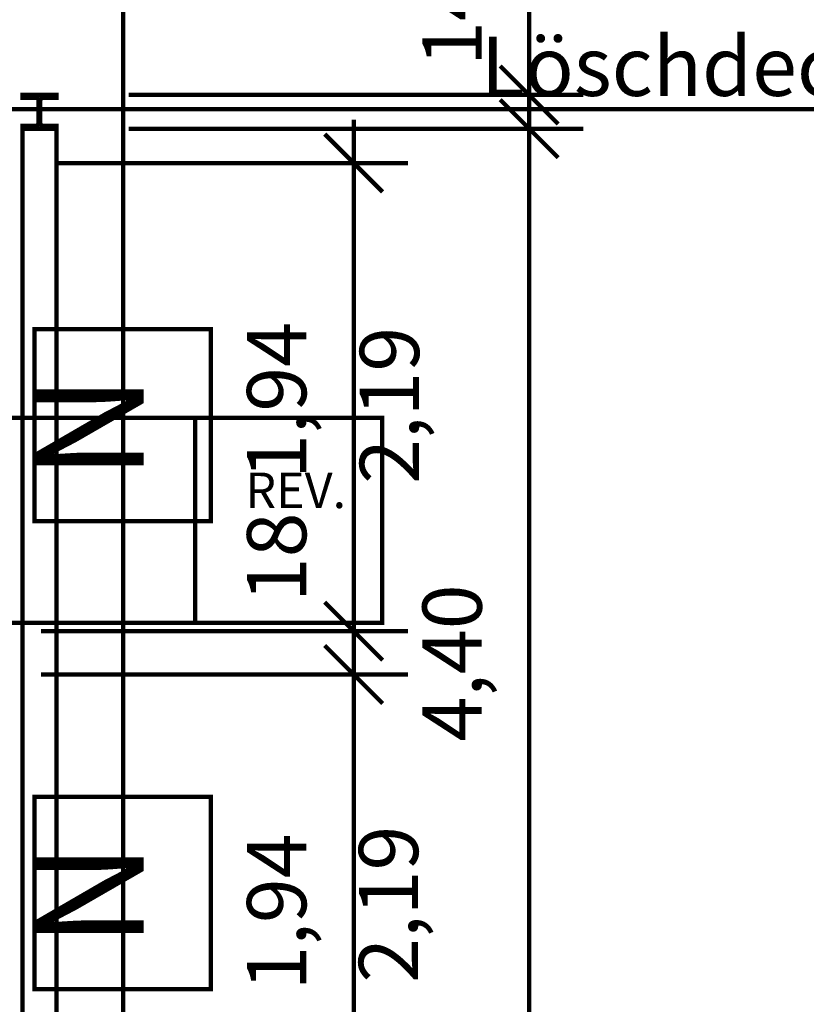
# Model space of a CAD drawing. Extents: x -71 to 41, y -26 to 59.
# Drawn here: x -23 to -19, y 16 to 20 of the extents above; entities that cross this region are included whole.
import ezdxf

# ---------------------------------------------------------------- set-up
doc = ezdxf.new("R2010")
doc.units = 0
doc.header["$MEASUREMENT"] = 0
for name, color, linetype in [('018', 7, 'Continuous'), ('025', 7, 'Continuous'), ('Bemaßung', 7, 'Continuous'), ('BodenSchächte', 7, 'Continuous'), ('Feuerlöscher', 7, 'Continuous'), ('Text', 7, 'Continuous'), ('Verdeckt', 7, 'Continuous')]:
    doc.layers.add(name, color=color, linetype=linetype)
doc.styles.get("Standard").update_dxf_attribs({"font": 'txt', "bigfont": 'BIGFONT.SHX'})

# ---------------------------------------------------------------- blocks, each defined once
blk = doc.blocks.new('HATCH_202', base_point=(-22.6822, 19.5375))
at = {"layer": '018'}
blk.add_hatch(color=255, dxfattribs=at).paths.add_polyline_path([(-22.6822, 19.5375), (-22.5422, 19.5375), (-22.5422, 19.5255), (-22.5967, 19.5255), (-22.597, 19.5255), (-22.5973, 19.5254), (-22.5976, 19.5254), (-22.5979, 19.5254), (-22.5982, 19.5254), (-22.5985, 19.5253), (-22.5988, 19.5253), (-22.5991, 19.5252), (-22.5994, 19.5252), (-22.5996, 19.5251), (-22.5999, 19.525), (-22.6002, 19.5249), (-22.6005, 19.5249), (-22.6008, 19.5248), (-22.6011, 19.5247), (-22.6013, 19.5245), (-22.6016, 19.5244), (-22.6019, 19.5243), (-22.6021, 19.5242), (-22.6024, 19.524), (-22.6026, 19.5239), (-22.6029, 19.5238), (-22.6032, 19.5236), (-22.6034, 19.5234), (-22.6036, 19.5233), (-22.6039, 19.5231), (-22.6041, 19.5229), (-22.6043, 19.5227), (-22.6046, 19.5225), (-22.6048, 19.5224), (-22.605, 19.5222), (-22.6052, 19.5219), (-22.6054, 19.5217), (-22.6056, 19.5215), (-22.6058, 19.5213), (-22.606, 19.5211), (-22.6062, 19.5208), (-22.6064, 19.5206), (-22.6065, 19.5204), (-22.6067, 19.5201), (-22.6069, 19.5199), (-22.607, 19.5196), (-22.6072, 19.5194), (-22.6073, 19.5191), (-22.6075, 19.5189), (-22.6076, 19.5186), (-22.6077, 19.5183), (-22.6078, 19.5181), (-22.6079, 19.5178), (-22.608, 19.5175), (-22.6081, 19.5172), (-22.6082, 19.5169), (-22.6083, 19.5167), (-22.6084, 19.5164), (-22.6084, 19.5161), (-22.6085, 19.5158), (-22.6086, 19.5155), (-22.6086, 19.5152), (-22.6086, 19.5149), (-22.6087, 19.5146), (-22.6087, 19.5143), (-22.6087, 19.5141), (-22.6087, 19.5138), (-22.6087, 19.5135), (-22.6087, 19.4215), (-22.6087, 19.4212), (-22.6087, 19.4209), (-22.6087, 19.4206), (-22.6087, 19.4203), (-22.6086, 19.42), (-22.6086, 19.4197), (-22.6086, 19.4194), (-22.6085, 19.4191), (-22.6084, 19.4188), (-22.6084, 19.4185), (-22.6083, 19.4183), (-22.6082, 19.418), (-22.6081, 19.4177), (-22.608, 19.4174), (-22.6079, 19.4171), (-22.6078, 19.4169), (-22.6077, 19.4166), (-22.6076, 19.4163), (-22.6075, 19.4161), (-22.6073, 19.4158), (-22.6072, 19.4155), (-22.607, 19.4153), (-22.6069, 19.415), (-22.6067, 19.4148), (-22.6065, 19.4146), (-22.6064, 19.4143), (-22.6062, 19.4141), (-22.606, 19.4138), (-22.6058, 19.4136), (-22.6056, 19.4134), (-22.6054, 19.4132), (-22.6052, 19.413), (-22.605, 19.4128), (-22.6048, 19.4126), (-22.6046, 19.4124), (-22.6043, 19.4122), (-22.6041, 19.412), (-22.6039, 19.4118), (-22.6036, 19.4117), (-22.6034, 19.4115), (-22.6032, 19.4113), (-22.6029, 19.4112), (-22.6026, 19.411), (-22.6024, 19.4109), (-22.6021, 19.4107), (-22.6019, 19.4106), (-22.6016, 19.4105), (-22.6013, 19.4104), (-22.6011, 19.4103), (-22.6008, 19.4102), (-22.6005, 19.4101), (-22.6002, 19.41), (-22.5999, 19.4099), (-22.5996, 19.4098), (-22.5994, 19.4098), (-22.5991, 19.4097), (-22.5988, 19.4096), (-22.5985, 19.4096), (-22.5982, 19.4096), (-22.5979, 19.4095), (-22.5976, 19.4095), (-22.5973, 19.4095), (-22.597, 19.4095), (-22.5967, 19.4095), (-22.5422, 19.4095), (-22.5422, 19.3975), (-22.6822, 19.3975), (-22.6822, 19.4095), (-22.6277, 19.4095), (-22.6274, 19.4095), (-22.6271, 19.4095), (-22.6268, 19.4095), (-22.6266, 19.4095), (-22.6263, 19.4096), (-22.626, 19.4096), (-22.6257, 19.4096), (-22.6254, 19.4097), (-22.6251, 19.4098), (-22.6248, 19.4098), (-22.6245, 19.4099), (-22.6242, 19.41), (-22.624, 19.4101), (-22.6237, 19.4102), (-22.6234, 19.4103), (-22.6231, 19.4104), (-22.6229, 19.4105), (-22.6226, 19.4106), (-22.6223, 19.4107), (-22.6221, 19.4109), (-22.6218, 19.411), (-22.6216, 19.4112), (-22.6213, 19.4113), (-22.6211, 19.4115), (-22.6208, 19.4117), (-22.6206, 19.4118), (-22.6203, 19.412), (-22.6201, 19.4122), (-22.6199, 19.4124), (-22.6197, 19.4126), (-22.6195, 19.4128), (-22.6192, 19.413), (-22.619, 19.4132), (-22.6188, 19.4134), (-22.6186, 19.4136), (-22.6185, 19.4138), (-22.6183, 19.4141), (-22.6181, 19.4143), (-22.6179, 19.4146), (-22.6178, 19.4148), (-22.6176, 19.415), (-22.6174, 19.4153), (-22.6173, 19.4155), (-22.6171, 19.4158), (-22.617, 19.4161), (-22.6169, 19.4163), (-22.6168, 19.4166), (-22.6166, 19.4169), (-22.6165, 19.4171), (-22.6164, 19.4174), (-22.6163, 19.4177), (-22.6162, 19.418), (-22.6162, 19.4183), (-22.6161, 19.4185), (-22.616, 19.4188), (-22.616, 19.4191), (-22.6159, 19.4194), (-22.6159, 19.4197), (-22.6158, 19.42), (-22.6158, 19.4203), (-22.6158, 19.4206), (-22.6157, 19.4209), (-22.6157, 19.4212), (-22.6157, 19.4215), (-22.6157, 19.5135), (-22.6157, 19.5138), (-22.6157, 19.5141), (-22.6158, 19.5143), (-22.6158, 19.5146), (-22.6158, 19.5149), (-22.6159, 19.5152), (-22.6159, 19.5155), (-22.616, 19.5158), (-22.616, 19.5161), (-22.6161, 19.5164), (-22.6162, 19.5167), (-22.6162, 19.5169), (-22.6163, 19.5172), (-22.6164, 19.5175), (-22.6165, 19.5178), (-22.6166, 19.5181), (-22.6168, 19.5183), (-22.6169, 19.5186), (-22.617, 19.5189), (-22.6171, 19.5191), (-22.6173, 19.5194), (-22.6174, 19.5196), (-22.6176, 19.5199), (-22.6178, 19.5201), (-22.6179, 19.5204), (-22.6181, 19.5206), (-22.6183, 19.5208), (-22.6185, 19.5211), (-22.6186, 19.5213), (-22.6188, 19.5215), (-22.619, 19.5217), (-22.6192, 19.5219), (-22.6195, 19.5222), (-22.6197, 19.5224), (-22.6199, 19.5225), (-22.6201, 19.5227), (-22.6203, 19.5229), (-22.6206, 19.5231), (-22.6208, 19.5233), (-22.6211, 19.5234), (-22.6213, 19.5236), (-22.6216, 19.5238), (-22.6218, 19.5239), (-22.6221, 19.524), (-22.6223, 19.5242), (-22.6226, 19.5243), (-22.6229, 19.5244), (-22.6231, 19.5245), (-22.6234, 19.5247), (-22.6237, 19.5248), (-22.624, 19.5249), (-22.6242, 19.5249), (-22.6245, 19.525), (-22.6248, 19.5251), (-22.6251, 19.5252), (-22.6254, 19.5252), (-22.6257, 19.5253), (-22.626, 19.5253), (-22.6263, 19.5254), (-22.6266, 19.5254), (-22.6268, 19.5254), (-22.6271, 19.5254), (-22.6274, 19.5255), (-22.6277, 19.5255), (-22.6822, 19.5255)], flags=0)
at = {"layer": '018', "color": 255, "linetype": 'Continuous', "const_width": 0.018}
blk.add_lwpolyline([(-22.6822, 19.5375), (-22.5422, 19.5375), (-22.5422, 19.5255), (-22.5967, 19.5255), (-22.597, 19.5255), (-22.5973, 19.5254), (-22.5976, 19.5254), (-22.5979, 19.5254), (-22.5982, 19.5254), (-22.5985, 19.5253), (-22.5988, 19.5253), (-22.5991, 19.5252), (-22.5994, 19.5252), (-22.5996, 19.5251), (-22.5999, 19.525), (-22.6002, 19.5249), (-22.6005, 19.5249), (-22.6008, 19.5248), (-22.6011, 19.5247), (-22.6013, 19.5245), (-22.6016, 19.5244), (-22.6019, 19.5243), (-22.6021, 19.5242), (-22.6024, 19.524), (-22.6026, 19.5239), (-22.6029, 19.5238), (-22.6032, 19.5236), (-22.6034, 19.5234), (-22.6036, 19.5233), (-22.6039, 19.5231), (-22.6041, 19.5229), (-22.6043, 19.5227), (-22.6046, 19.5225), (-22.6048, 19.5224), (-22.605, 19.5222), (-22.6052, 19.5219), (-22.6054, 19.5217), (-22.6056, 19.5215), (-22.6058, 19.5213), (-22.606, 19.5211), (-22.6062, 19.5208), (-22.6064, 19.5206), (-22.6065, 19.5204), (-22.6067, 19.5201), (-22.6069, 19.5199), (-22.607, 19.5196), (-22.6072, 19.5194), (-22.6073, 19.5191), (-22.6075, 19.5189), (-22.6076, 19.5186), (-22.6077, 19.5183), (-22.6078, 19.5181), (-22.6079, 19.5178), (-22.608, 19.5175), (-22.6081, 19.5172), (-22.6082, 19.5169), (-22.6083, 19.5167), (-22.6084, 19.5164), (-22.6084, 19.5161), (-22.6085, 19.5158), (-22.6086, 19.5155), (-22.6086, 19.5152), (-22.6086, 19.5149), (-22.6087, 19.5146), (-22.6087, 19.5143), (-22.6087, 19.5141), (-22.6087, 19.5138), (-22.6087, 19.5135), (-22.6087, 19.4215), (-22.6087, 19.4212), (-22.6087, 19.4209), (-22.6087, 19.4206), (-22.6087, 19.4203), (-22.6086, 19.42), (-22.6086, 19.4197), (-22.6086, 19.4194), (-22.6085, 19.4191), (-22.6084, 19.4188), (-22.6084, 19.4185), (-22.6083, 19.4183), (-22.6082, 19.418), (-22.6081, 19.4177), (-22.608, 19.4174), (-22.6079, 19.4171), (-22.6078, 19.4169), (-22.6077, 19.4166), (-22.6076, 19.4163), (-22.6075, 19.4161), (-22.6073, 19.4158), (-22.6072, 19.4155), (-22.607, 19.4153), (-22.6069, 19.415), (-22.6067, 19.4148), (-22.6065, 19.4146), (-22.6064, 19.4143), (-22.6062, 19.4141), (-22.606, 19.4138), (-22.6058, 19.4136), (-22.6056, 19.4134), (-22.6054, 19.4132), (-22.6052, 19.413), (-22.605, 19.4128), (-22.6048, 19.4126), (-22.6046, 19.4124), (-22.6043, 19.4122), (-22.6041, 19.412), (-22.6039, 19.4118), (-22.6036, 19.4117), (-22.6034, 19.4115), (-22.6032, 19.4113), (-22.6029, 19.4112), (-22.6026, 19.411), (-22.6024, 19.4109), (-22.6021, 19.4107), (-22.6019, 19.4106), (-22.6016, 19.4105), (-22.6013, 19.4104), (-22.6011, 19.4103), (-22.6008, 19.4102), (-22.6005, 19.4101), (-22.6002, 19.41), (-22.5999, 19.4099), (-22.5996, 19.4098), (-22.5994, 19.4098), (-22.5991, 19.4097), (-22.5988, 19.4096), (-22.5985, 19.4096), (-22.5982, 19.4096), (-22.5979, 19.4095), (-22.5976, 19.4095), (-22.5973, 19.4095), (-22.597, 19.4095), (-22.5967, 19.4095), (-22.5422, 19.4095), (-22.5422, 19.3975), (-22.6822, 19.3975), (-22.6822, 19.4095), (-22.6277, 19.4095), (-22.6274, 19.4095), (-22.6271, 19.4095), (-22.6268, 19.4095), (-22.6266, 19.4095), (-22.6263, 19.4096), (-22.626, 19.4096), (-22.6257, 19.4096), (-22.6254, 19.4097), (-22.6251, 19.4098), (-22.6248, 19.4098), (-22.6245, 19.4099), (-22.6242, 19.41), (-22.624, 19.4101), (-22.6237, 19.4102), (-22.6234, 19.4103), (-22.6231, 19.4104), (-22.6229, 19.4105), (-22.6226, 19.4106), (-22.6223, 19.4107), (-22.6221, 19.4109), (-22.6218, 19.411), (-22.6216, 19.4112), (-22.6213, 19.4113), (-22.6211, 19.4115), (-22.6208, 19.4117), (-22.6206, 19.4118), (-22.6203, 19.412), (-22.6201, 19.4122), (-22.6199, 19.4124), (-22.6197, 19.4126), (-22.6195, 19.4128), (-22.6192, 19.413), (-22.619, 19.4132), (-22.6188, 19.4134), (-22.6186, 19.4136), (-22.6185, 19.4138), (-22.6183, 19.4141), (-22.6181, 19.4143), (-22.6179, 19.4146), (-22.6178, 19.4148), (-22.6176, 19.415), (-22.6174, 19.4153), (-22.6173, 19.4155), (-22.6171, 19.4158), (-22.617, 19.4161), (-22.6169, 19.4163), (-22.6168, 19.4166), (-22.6166, 19.4169), (-22.6165, 19.4171), (-22.6164, 19.4174), (-22.6163, 19.4177), (-22.6162, 19.418), (-22.6162, 19.4183), (-22.6161, 19.4185), (-22.616, 19.4188), (-22.616, 19.4191), (-22.6159, 19.4194), (-22.6159, 19.4197), (-22.6158, 19.42), (-22.6158, 19.4203), (-22.6158, 19.4206), (-22.6157, 19.4209), (-22.6157, 19.4212), (-22.6157, 19.4215), (-22.6157, 19.5135), (-22.6157, 19.5138), (-22.6157, 19.5141), (-22.6158, 19.5143), (-22.6158, 19.5146), (-22.6158, 19.5149), (-22.6159, 19.5152), (-22.6159, 19.5155), (-22.616, 19.5158), (-22.616, 19.5161), (-22.6161, 19.5164), (-22.6162, 19.5167), (-22.6162, 19.5169), (-22.6163, 19.5172), (-22.6164, 19.5175), (-22.6165, 19.5178), (-22.6166, 19.5181), (-22.6168, 19.5183), (-22.6169, 19.5186), (-22.617, 19.5189), (-22.6171, 19.5191), (-22.6173, 19.5194), (-22.6174, 19.5196), (-22.6176, 19.5199), (-22.6178, 19.5201), (-22.6179, 19.5204), (-22.6181, 19.5206), (-22.6183, 19.5208), (-22.6185, 19.5211), (-22.6186, 19.5213), (-22.6188, 19.5215), (-22.619, 19.5217), (-22.6192, 19.5219), (-22.6195, 19.5222), (-22.6197, 19.5224), (-22.6199, 19.5225), (-22.6201, 19.5227), (-22.6203, 19.5229), (-22.6206, 19.5231), (-22.6208, 19.5233), (-22.6211, 19.5234), (-22.6213, 19.5236), (-22.6216, 19.5238), (-22.6218, 19.5239), (-22.6221, 19.524), (-22.6223, 19.5242), (-22.6226, 19.5243), (-22.6229, 19.5244), (-22.6231, 19.5245), (-22.6234, 19.5247), (-22.6237, 19.5248), (-22.624, 19.5249), (-22.6242, 19.5249), (-22.6245, 19.525), (-22.6248, 19.5251), (-22.6251, 19.5252), (-22.6254, 19.5252), (-22.6257, 19.5253), (-22.626, 19.5253), (-22.6263, 19.5254), (-22.6266, 19.5254), (-22.6268, 19.5254), (-22.6271, 19.5254), (-22.6274, 19.5255), (-22.6277, 19.5255), (-22.6822, 19.5255), (-22.6822, 19.5375)], close=True, dxfattribs=at)

msp = doc.modelspace()

# ---------------------------------------------------------------- linework, layer by layer
at = {"layer": '018', "color": 255, "linetype": 'Continuous', "const_width": 0.018}
msp.add_lwpolyline([(-22.6822, 19.5375), (-22.5422, 19.5375), (-22.5422, 19.5255), (-22.5967, 19.5255), (-22.597, 19.5255), (-22.5973, 19.5254), (-22.5976, 19.5254), (-22.5979, 19.5254), (-22.5982, 19.5254), (-22.5985, 19.5253), (-22.5988, 19.5253), (-22.5991, 19.5252), (-22.5994, 19.5252), (-22.5996, 19.5251), (-22.5999, 19.525), (-22.6002, 19.5249), (-22.6005, 19.5249), (-22.6008, 19.5248), (-22.6011, 19.5247), (-22.6013, 19.5245), (-22.6016, 19.5244), (-22.6019, 19.5243), (-22.6021, 19.5242), (-22.6024, 19.524), (-22.6026, 19.5239), (-22.6029, 19.5238), (-22.6032, 19.5236), (-22.6034, 19.5234), (-22.6036, 19.5233), (-22.6039, 19.5231), (-22.6041, 19.5229), (-22.6043, 19.5227), (-22.6046, 19.5225), (-22.6048, 19.5224), (-22.605, 19.5222), (-22.6052, 19.5219), (-22.6054, 19.5217), (-22.6056, 19.5215), (-22.6058, 19.5213), (-22.606, 19.5211), (-22.6062, 19.5208), (-22.6064, 19.5206), (-22.6065, 19.5204), (-22.6067, 19.5201), (-22.6069, 19.5199), (-22.607, 19.5196), (-22.6072, 19.5194), (-22.6073, 19.5191), (-22.6075, 19.5189), (-22.6076, 19.5186), (-22.6077, 19.5183), (-22.6078, 19.5181), (-22.6079, 19.5178), (-22.608, 19.5175), (-22.6081, 19.5172), (-22.6082, 19.5169), (-22.6083, 19.5167), (-22.6084, 19.5164), (-22.6084, 19.5161), (-22.6085, 19.5158), (-22.6086, 19.5155), (-22.6086, 19.5152), (-22.6086, 19.5149), (-22.6087, 19.5146), (-22.6087, 19.5143), (-22.6087, 19.5141), (-22.6087, 19.5138), (-22.6087, 19.5135), (-22.6087, 19.4215), (-22.6087, 19.4212), (-22.6087, 19.4209), (-22.6087, 19.4206), (-22.6087, 19.4203), (-22.6086, 19.42), (-22.6086, 19.4197), (-22.6086, 19.4194), (-22.6085, 19.4191), (-22.6084, 19.4188), (-22.6084, 19.4185), (-22.6083, 19.4183), (-22.6082, 19.418), (-22.6081, 19.4177), (-22.608, 19.4174), (-22.6079, 19.4171), (-22.6078, 19.4169), (-22.6077, 19.4166), (-22.6076, 19.4163), (-22.6075, 19.4161), (-22.6073, 19.4158), (-22.6072, 19.4155), (-22.607, 19.4153), (-22.6069, 19.415), (-22.6067, 19.4148), (-22.6065, 19.4146), (-22.6064, 19.4143), (-22.6062, 19.4141), (-22.606, 19.4138), (-22.6058, 19.4136), (-22.6056, 19.4134), (-22.6054, 19.4132), (-22.6052, 19.413), (-22.605, 19.4128), (-22.6048, 19.4126), (-22.6046, 19.4124), (-22.6043, 19.4122), (-22.6041, 19.412), (-22.6039, 19.4118), (-22.6036, 19.4117), (-22.6034, 19.4115), (-22.6032, 19.4113), (-22.6029, 19.4112), (-22.6026, 19.411), (-22.6024, 19.4109), (-22.6021, 19.4107), (-22.6019, 19.4106), (-22.6016, 19.4105), (-22.6013, 19.4104), (-22.6011, 19.4103), (-22.6008, 19.4102), (-22.6005, 19.4101), (-22.6002, 19.41), (-22.5999, 19.4099), (-22.5996, 19.4098), (-22.5994, 19.4098), (-22.5991, 19.4097), (-22.5988, 19.4096), (-22.5985, 19.4096), (-22.5982, 19.4096), (-22.5979, 19.4095), (-22.5976, 19.4095), (-22.5973, 19.4095), (-22.597, 19.4095), (-22.5967, 19.4095), (-22.5422, 19.4095), (-22.5422, 19.3975), (-22.6822, 19.3975), (-22.6822, 19.4095), (-22.6277, 19.4095), (-22.6274, 19.4095), (-22.6271, 19.4095), (-22.6268, 19.4095), (-22.6266, 19.4095), (-22.6263, 19.4096), (-22.626, 19.4096), (-22.6257, 19.4096), (-22.6254, 19.4097), (-22.6251, 19.4098), (-22.6248, 19.4098), (-22.6245, 19.4099), (-22.6242, 19.41), (-22.624, 19.4101), (-22.6237, 19.4102), (-22.6234, 19.4103), (-22.6231, 19.4104), (-22.6229, 19.4105), (-22.6226, 19.4106), (-22.6223, 19.4107), (-22.6221, 19.4109), (-22.6218, 19.411), (-22.6216, 19.4112), (-22.6213, 19.4113), (-22.6211, 19.4115), (-22.6208, 19.4117), (-22.6206, 19.4118), (-22.6203, 19.412), (-22.6201, 19.4122), (-22.6199, 19.4124), (-22.6197, 19.4126), (-22.6195, 19.4128), (-22.6192, 19.413), (-22.619, 19.4132), (-22.6188, 19.4134), (-22.6186, 19.4136), (-22.6185, 19.4138), (-22.6183, 19.4141), (-22.6181, 19.4143), (-22.6179, 19.4146), (-22.6178, 19.4148), (-22.6176, 19.415), (-22.6174, 19.4153), (-22.6173, 19.4155), (-22.6171, 19.4158), (-22.617, 19.4161), (-22.6169, 19.4163), (-22.6168, 19.4166), (-22.6166, 19.4169), (-22.6165, 19.4171), (-22.6164, 19.4174), (-22.6163, 19.4177), (-22.6162, 19.418), (-22.6162, 19.4183), (-22.6161, 19.4185), (-22.616, 19.4188), (-22.616, 19.4191), (-22.6159, 19.4194), (-22.6159, 19.4197), (-22.6158, 19.42), (-22.6158, 19.4203), (-22.6158, 19.4206), (-22.6157, 19.4209), (-22.6157, 19.4212), (-22.6157, 19.4215), (-22.6157, 19.5135), (-22.6157, 19.5138), (-22.6157, 19.5141), (-22.6158, 19.5143), (-22.6158, 19.5146), (-22.6158, 19.5149), (-22.6159, 19.5152), (-22.6159, 19.5155), (-22.616, 19.5158), (-22.616, 19.5161), (-22.6161, 19.5164), (-22.6162, 19.5167), (-22.6162, 19.5169), (-22.6163, 19.5172), (-22.6164, 19.5175), (-22.6165, 19.5178), (-22.6166, 19.5181), (-22.6168, 19.5183), (-22.6169, 19.5186), (-22.617, 19.5189), (-22.6171, 19.5191), (-22.6173, 19.5194), (-22.6174, 19.5196), (-22.6176, 19.5199), (-22.6178, 19.5201), (-22.6179, 19.5204), (-22.6181, 19.5206), (-22.6183, 19.5208), (-22.6185, 19.5211), (-22.6186, 19.5213), (-22.6188, 19.5215), (-22.619, 19.5217), (-22.6192, 19.5219), (-22.6195, 19.5222), (-22.6197, 19.5224), (-22.6199, 19.5225), (-22.6201, 19.5227), (-22.6203, 19.5229), (-22.6206, 19.5231), (-22.6208, 19.5233), (-22.6211, 19.5234), (-22.6213, 19.5236), (-22.6216, 19.5238), (-22.6218, 19.5239), (-22.6221, 19.524), (-22.6223, 19.5242), (-22.6226, 19.5243), (-22.6229, 19.5244), (-22.6231, 19.5245), (-22.6234, 19.5247), (-22.6237, 19.5248), (-22.624, 19.5249), (-22.6242, 19.5249), (-22.6245, 19.525), (-22.6248, 19.5251), (-22.6251, 19.5252), (-22.6254, 19.5252), (-22.6257, 19.5253), (-22.626, 19.5253), (-22.6263, 19.5254), (-22.6266, 19.5254), (-22.6268, 19.5254), (-22.6271, 19.5254), (-22.6274, 19.5255), (-22.6277, 19.5255), (-22.6822, 19.5255), (-22.6822, 19.5375)], close=True, dxfattribs=at)
msp.add_lwpolyline([(-22.6822, 19.5375), (-22.5422, 19.5375), (-22.5422, 19.5255), (-22.5967, 19.5255), (-22.597, 19.5255), (-22.5973, 19.5254), (-22.5976, 19.5254), (-22.5979, 19.5254), (-22.5982, 19.5254), (-22.5985, 19.5253), (-22.5988, 19.5253), (-22.5991, 19.5252), (-22.5994, 19.5252), (-22.5996, 19.5251), (-22.5999, 19.525), (-22.6002, 19.5249), (-22.6005, 19.5249), (-22.6008, 19.5248), (-22.6011, 19.5247), (-22.6013, 19.5245), (-22.6016, 19.5244), (-22.6019, 19.5243), (-22.6021, 19.5242), (-22.6024, 19.524), (-22.6026, 19.5239), (-22.6029, 19.5238), (-22.6032, 19.5236), (-22.6034, 19.5234), (-22.6036, 19.5233), (-22.6039, 19.5231), (-22.6041, 19.5229), (-22.6043, 19.5227), (-22.6046, 19.5225), (-22.6048, 19.5224), (-22.605, 19.5222), (-22.6052, 19.5219), (-22.6054, 19.5217), (-22.6056, 19.5215), (-22.6058, 19.5213), (-22.606, 19.5211), (-22.6062, 19.5208), (-22.6064, 19.5206), (-22.6065, 19.5204), (-22.6067, 19.5201), (-22.6069, 19.5199), (-22.607, 19.5196), (-22.6072, 19.5194), (-22.6073, 19.5191), (-22.6075, 19.5189), (-22.6076, 19.5186), (-22.6077, 19.5183), (-22.6078, 19.5181), (-22.6079, 19.5178), (-22.608, 19.5175), (-22.6081, 19.5172), (-22.6082, 19.5169), (-22.6083, 19.5167), (-22.6084, 19.5164), (-22.6084, 19.5161), (-22.6085, 19.5158), (-22.6086, 19.5155), (-22.6086, 19.5152), (-22.6086, 19.5149), (-22.6087, 19.5146), (-22.6087, 19.5143), (-22.6087, 19.5141), (-22.6087, 19.5138), (-22.6087, 19.5135), (-22.6087, 19.4215), (-22.6087, 19.4212), (-22.6087, 19.4209), (-22.6087, 19.4206), (-22.6087, 19.4203), (-22.6086, 19.42), (-22.6086, 19.4197), (-22.6086, 19.4194), (-22.6085, 19.4191), (-22.6084, 19.4188), (-22.6084, 19.4185), (-22.6083, 19.4183), (-22.6082, 19.418), (-22.6081, 19.4177), (-22.608, 19.4174), (-22.6079, 19.4171), (-22.6078, 19.4169), (-22.6077, 19.4166), (-22.6076, 19.4163), (-22.6075, 19.4161), (-22.6073, 19.4158), (-22.6072, 19.4155), (-22.607, 19.4153), (-22.6069, 19.415), (-22.6067, 19.4148), (-22.6065, 19.4146), (-22.6064, 19.4143), (-22.6062, 19.4141), (-22.606, 19.4138), (-22.6058, 19.4136), (-22.6056, 19.4134), (-22.6054, 19.4132), (-22.6052, 19.413), (-22.605, 19.4128), (-22.6048, 19.4126), (-22.6046, 19.4124), (-22.6043, 19.4122), (-22.6041, 19.412), (-22.6039, 19.4118), (-22.6036, 19.4117), (-22.6034, 19.4115), (-22.6032, 19.4113), (-22.6029, 19.4112), (-22.6026, 19.411), (-22.6024, 19.4109), (-22.6021, 19.4107), (-22.6019, 19.4106), (-22.6016, 19.4105), (-22.6013, 19.4104), (-22.6011, 19.4103), (-22.6008, 19.4102), (-22.6005, 19.4101), (-22.6002, 19.41), (-22.5999, 19.4099), (-22.5996, 19.4098), (-22.5994, 19.4098), (-22.5991, 19.4097), (-22.5988, 19.4096), (-22.5985, 19.4096), (-22.5982, 19.4096), (-22.5979, 19.4095), (-22.5976, 19.4095), (-22.5973, 19.4095), (-22.597, 19.4095), (-22.5967, 19.4095), (-22.5422, 19.4095), (-22.5422, 19.3975), (-22.6822, 19.3975), (-22.6822, 19.4095), (-22.6277, 19.4095), (-22.6274, 19.4095), (-22.6271, 19.4095), (-22.6268, 19.4095), (-22.6266, 19.4095), (-22.6263, 19.4096), (-22.626, 19.4096), (-22.6257, 19.4096), (-22.6254, 19.4097), (-22.6251, 19.4098), (-22.6248, 19.4098), (-22.6245, 19.4099), (-22.6242, 19.41), (-22.624, 19.4101), (-22.6237, 19.4102), (-22.6234, 19.4103), (-22.6231, 19.4104), (-22.6229, 19.4105), (-22.6226, 19.4106), (-22.6223, 19.4107), (-22.6221, 19.4109), (-22.6218, 19.411), (-22.6216, 19.4112), (-22.6213, 19.4113), (-22.6211, 19.4115), (-22.6208, 19.4117), (-22.6206, 19.4118), (-22.6203, 19.412), (-22.6201, 19.4122), (-22.6199, 19.4124), (-22.6197, 19.4126), (-22.6195, 19.4128), (-22.6192, 19.413), (-22.619, 19.4132), (-22.6188, 19.4134), (-22.6186, 19.4136), (-22.6185, 19.4138), (-22.6183, 19.4141), (-22.6181, 19.4143), (-22.6179, 19.4146), (-22.6178, 19.4148), (-22.6176, 19.415), (-22.6174, 19.4153), (-22.6173, 19.4155), (-22.6171, 19.4158), (-22.617, 19.4161), (-22.6169, 19.4163), (-22.6168, 19.4166), (-22.6166, 19.4169), (-22.6165, 19.4171), (-22.6164, 19.4174), (-22.6163, 19.4177), (-22.6162, 19.418), (-22.6162, 19.4183), (-22.6161, 19.4185), (-22.616, 19.4188), (-22.616, 19.4191), (-22.6159, 19.4194), (-22.6159, 19.4197), (-22.6158, 19.42), (-22.6158, 19.4203), (-22.6158, 19.4206), (-22.6157, 19.4209), (-22.6157, 19.4212), (-22.6157, 19.4215), (-22.6157, 19.5135), (-22.6157, 19.5138), (-22.6157, 19.5141), (-22.6158, 19.5143), (-22.6158, 19.5146), (-22.6158, 19.5149), (-22.6159, 19.5152), (-22.6159, 19.5155), (-22.616, 19.5158), (-22.616, 19.5161), (-22.6161, 19.5164), (-22.6162, 19.5167), (-22.6162, 19.5169), (-22.6163, 19.5172), (-22.6164, 19.5175), (-22.6165, 19.5178), (-22.6166, 19.5181), (-22.6168, 19.5183), (-22.6169, 19.5186), (-22.617, 19.5189), (-22.6171, 19.5191), (-22.6173, 19.5194), (-22.6174, 19.5196), (-22.6176, 19.5199), (-22.6178, 19.5201), (-22.6179, 19.5204), (-22.6181, 19.5206), (-22.6183, 19.5208), (-22.6185, 19.5211), (-22.6186, 19.5213), (-22.6188, 19.5215), (-22.619, 19.5217), (-22.6192, 19.5219), (-22.6195, 19.5222), (-22.6197, 19.5224), (-22.6199, 19.5225), (-22.6201, 19.5227), (-22.6203, 19.5229), (-22.6206, 19.5231), (-22.6208, 19.5233), (-22.6211, 19.5234), (-22.6213, 19.5236), (-22.6216, 19.5238), (-22.6218, 19.5239), (-22.6221, 19.524), (-22.6223, 19.5242), (-22.6226, 19.5243), (-22.6229, 19.5244), (-22.6231, 19.5245), (-22.6234, 19.5247), (-22.6237, 19.5248), (-22.624, 19.5249), (-22.6242, 19.5249), (-22.6245, 19.525), (-22.6248, 19.5251), (-22.6251, 19.5252), (-22.6254, 19.5252), (-22.6257, 19.5253), (-22.626, 19.5253), (-22.6263, 19.5254), (-22.6266, 19.5254), (-22.6268, 19.5254), (-22.6271, 19.5254), (-22.6274, 19.5255), (-22.6277, 19.5255), (-22.6822, 19.5255), (-22.6822, 19.5375)], close=True, dxfattribs=at)
at = {"layer": '018', "color": 7, "linetype": 'Continuous', "const_width": 0.018}
for points in [[(-22.6822, 19.5374), (-22.5422, 19.5374)], [(-22.6822, 19.5254), (-22.6822, 19.5374)], [(-22.5422, 19.5374), (-22.5422, 19.5254)], [(-22.6277, 19.5254), (-22.6822, 19.5254)], [(-22.6157, 19.4214), (-22.6157, 19.5134)], [(-22.6087, 19.5134), (-22.6087, 19.4214)], [(-22.5422, 19.5254), (-22.5967, 19.5254)], [(-22.6822, 19.3974), (-22.6822, 19.4094)], [(-22.6822, 19.4094), (-22.6277, 19.4094)], [(-22.5422, 19.3974), (-22.6822, 19.3974)], [(-22.5967, 19.4094), (-22.5422, 19.4094)], [(-22.5422, 19.4094), (-22.5422, 19.3974)]]:
    msp.add_lwpolyline(points, dxfattribs=at)
for points in [[(-22.6157, 19.5134, 0.414164), (-22.6277, 19.5254)], [(-22.5967, 19.5254, 0.414221), (-22.6087, 19.5134)], [(-22.6277, 19.4094, 0.414249), (-22.6157, 19.4214)], [(-22.6087, 19.4214, 0.414221), (-22.5967, 19.4094)]]:
    msp.add_lwpolyline(points, format="xyb", dxfattribs=at)
at = {"layer": '018', "color": 7, "linetype": 'Continuous'}
msp.add_point((-22.6822, 19.5374), dxfattribs=at)
at = {"layer": '025', "color": 7, "linetype": 'Continuous', "const_width": 0.018}
for points in [[(-22.6325, 17.7705), (-22.6325, 18.567), (-21.9023, 18.567), (-21.9023, 17.7705)], [(-22.6325, 15.8318), (-22.6325, 16.6283), (-21.9023, 16.6283), (-21.9023, 15.8318)]]:
    msp.add_lwpolyline(points, close=True, dxfattribs=at)
at = {"layer": 'Bemaßung', "color": 7, "linetype": 'Continuous', "const_width": 0.018}
for points in [[(-20.583, 20.0874), (-20.583, 19.5374)], [(-20.583, 19.7174), (-20.583, 19.5374)], [(-20.703, 19.6574), (-20.463, 19.4174)], [(-20.703, 19.6574), (-20.463, 19.4174)], [(-20.583, 19.5774), (-20.583, 19.3974)], [(-22.2422, 19.5374), (-20.358, 19.5374)], [(-22.2422, 19.5374), (-20.358, 19.5374)], [(-20.583, 19.5374), (-20.583, 19.3974)], [(-20.583, 19.5374), (-20.583, 19.3574)], [(-20.463, 19.2774), (-20.703, 19.5174)], [(-20.463, 19.2774), (-20.703, 19.5174)], [(-21.3101, 19.4352), (-21.3101, 19.2552)], [(-22.2422, 19.3974), (-20.358, 19.3974)], [(-22.2422, 19.3974), (-20.358, 19.3974)], [(-21.1902, 19.1352), (-21.4301, 19.3752)], [(-20.583, 19.3974), (-20.583, 19.2174)], [(-20.583, 19.3974), (-20.583, 14.9974)], [(-22.5462, 19.2552), (-21.0852, 19.2552)], [(-21.3101, 19.2552), (-21.3101, 17.3152)], [(-21.3101, 17.4952), (-21.3101, 17.3152)], [(-21.4301, 17.4352), (-21.1902, 17.1952)], [(-21.4301, 17.4352), (-21.1902, 17.1952)], [(-22.6062, 17.3152), (-21.0852, 17.3152)], [(-22.6062, 17.3152), (-21.0852, 17.3152)], [(-21.3101, 17.3156), (-21.3101, 17.1356)], [(-21.3101, 17.3152), (-21.3101, 17.1352)], [(-21.3101, 17.3152), (-21.3101, 17.1356)], [(-21.1902, 17.0157), (-21.4301, 17.2556)], [(-21.1902, 17.0157), (-21.4301, 17.2556)], [(-22.6062, 17.1356), (-21.0852, 17.1356)], [(-22.6062, 17.1356), (-21.0852, 17.1356)], [(-21.3101, 17.1356), (-21.3101, 16.9557)], [(-21.3101, 17.1356), (-21.3101, 15.1956)]]:
    msp.add_lwpolyline(points, dxfattribs=at)
at = {"layer": 'BodenSchächte', "color": 8, "linetype": 'Continuous', "const_width": 0.018}
msp.add_lwpolyline([(-22.7422, 17.3499), (-22.7422, 18.1999), (-21.1922, 18.1999), (-21.1922, 17.3499)], close=True, dxfattribs=at)
msp.add_lwpolyline([(-21.9672, 17.3499), (-21.9672, 18.1999)], dxfattribs=at)
at = {"layer": 'Verdeckt', "color": 7, "linetype": 'Continuous', "const_width": 0.018}
for points in [[(-22.2649, 12.8685), (-22.2649, 43.0039)], [(-18.9196, 19.4785), (-24.0938, 19.4785)], [(-22.6822, 19.3974), (-22.6822, 14.9974)], [(-22.5422, 19.3974), (-22.5422, 14.9974)]]:
    msp.add_lwpolyline(points, dxfattribs=at)

# ---------------------------------------------------------------- block references
at = {"layer": '018', "color": 255, "linetype": 'Continuous'}
msp.add_blockref('HATCH_202', (-22.6822, 19.5375), dxfattribs=at)

# ---------------------------------------------------------------- texts
at = {"layer": 'Bemaßung', "color": 7, "char_height": 0.24558, "attachment_point": 7, "rotation": 89.989}
for s, insert, width in [('{14}', (-20.7029, 19.6575), 0.409539), ('{1,94}', (-21.43, 17.9458), 0.712902), ('{2,19}', (-20.9625, 17.9256), 0.712902), ('{18}', (-21.43, 17.4353), 0.409539), ('{4,40}', (-20.7029, 16.8579), 0.712902), ('{2,19}', (-20.9665, 15.8582), 0.712902), ('{1,94}', (-21.43, 15.8262), 0.712902)]:
    msp.add_mtext(s, dxfattribs=dict(at, insert=insert, width=width))
at = {"layer": 'BodenSchächte', "color": 8, "insert": (-21.7592, 17.7793), "char_height": 0.14733, "width": 0.5096, "attachment_point": 7}
msp.add_mtext('{REV.}', dxfattribs=at)
at = {"layer": 'Feuerlöscher', "color": 7, "insert": (-20.7829, 19.4567), "char_height": 0.245579, "width": 1.751918, "attachment_point": 7}
msp.add_mtext('{Löschdecke}', dxfattribs=at)
at = {"layer": 'Text', "color": 7, "char_height": 0.44214, "width": 0.477903, "attachment_point": 7, "rotation": 89.989}
for insert in [(-22.043, 17.9419), (-22.043, 16.0032)]:
    msp.add_mtext('{N}', dxfattribs=dict(at, insert=insert))

doc.saveas('drawing.dxf')
